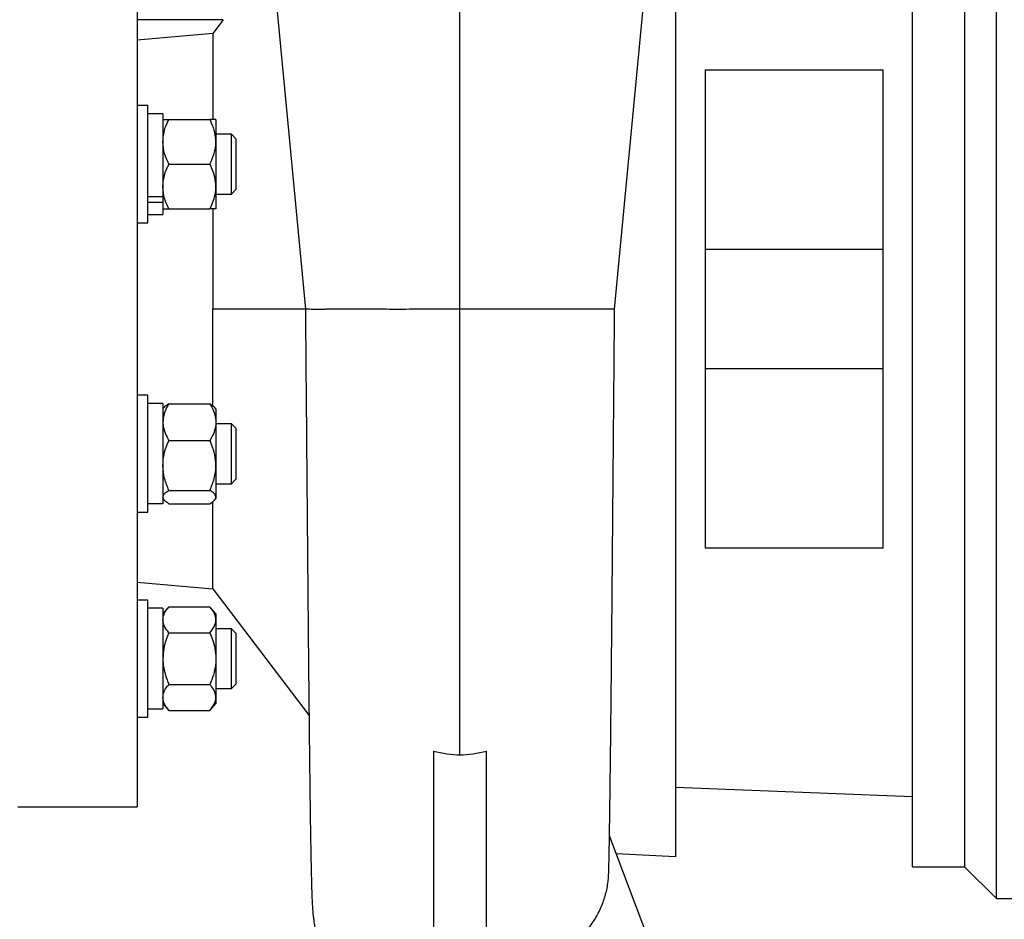
# Model space of a CAD drawing. Units: inches. Extents: x 0.1 to 22.1, y 0.1 to 17.1.
# Drawn here: x 16.1 to 17.2, y 4.3 to 5.3 of the extents above; entities that cross this region are included whole.
import ezdxf

# ---------------------------------------------------------------- set-up
doc = ezdxf.new("R2010")
doc.units = ezdxf.units.IN
doc.header["$MEASUREMENT"] = 0

msp = doc.modelspace()

# ---------------------------------------------------------------- linework, layer by layer
at = {"color": 7, "linetype": 'Continuous', "lineweight": 25}
for p, q in [((16.36108758, 5.71171487), (16.43278949, 4.95634373)), ((16.59443649, 4.95655072), (16.59443649, 5.71155081)), ((16.75608477, 4.95635712), (16.81689338, 5.5969687)), ((17.15526985, 4.33988415), (17.15526985, 5.57321758)), ((17.12193652, 5.53988415), (17.12193652, 4.37321748)), ((16.34679549, 5.25905084), (16.2569365, 5.25905084)), ((16.34679549, 5.25905084), (16.33610315, 5.24474455)), ((16.33610315, 5.24474455), (16.2569365, 5.23770336)), ((16.33610315, 5.24474455), (16.33610315, 5.1551127)), ((16.85069692, 5.20680086), (17.03675942, 5.20680086)), ((16.26810316, 5.169238), (16.2569365, 5.169238)), ((16.26810316, 5.06356882), (16.26810316, 5.169238)), ((16.28376984, 5.16069633), (16.26810316, 5.16069633)), ((16.28376984, 5.16069633), (16.28376984, 5.0738254)), ((16.29001982, 5.15490463), (16.33293648, 5.15490463)), ((16.33918649, 5.15490463), (16.33918649, 5.13146718)), ((16.35539067, 5.13927963), (16.33918649, 5.13927963)), ((16.36035315, 5.13431717), (16.35539067, 5.13927963)), ((16.35539067, 5.07677972), (16.35539067, 5.13927963)), ((16.33918649, 5.13146718), (16.33918649, 5.08459217)), ((16.36035315, 5.08174218), (16.36035315, 5.13431717)), ((16.29001982, 5.10802972), (16.33293648, 5.10802972)), ((16.33918649, 5.08459217), (16.33918649, 5.06115472)), ((16.33918649, 5.07677972), (16.35539067, 5.07677972)), ((16.35539067, 5.07677972), (16.36035315, 5.08174218)), ((16.28376984, 5.0738254), (16.26810316, 5.0738254)), ((16.28376984, 5.06798158), (16.26810316, 5.06798158)), ((16.28376984, 5.0738254), (16.28376984, 5.07238564)), ((16.28376984, 5.07238564), (16.28376984, 5.06798158)), ((16.28376984, 5.06798158), (16.28376984, 5.05536302)), ((16.26810316, 5.04682135), (16.26810316, 5.06356882)), ((16.26810316, 5.05536302), (16.28376984, 5.05536302)), ((16.29001982, 5.06115472), (16.33293648, 5.06115472)), ((16.33610315, 5.0612744), (16.33610315, 4.95654994)), ((16.2569365, 5.04682135), (16.26810316, 5.04682135)), ((16.85069692, 5.01905082), (17.03675942, 5.01905082)), ((16.33610315, 4.8548411), (16.33610315, 4.95654994)), ((17.03675942, 4.89405081), (16.85069692, 4.89405081)), ((16.26810316, 4.86628029), (16.2569365, 4.86628029)), ((16.26810316, 4.74386363), (16.26810316, 4.86628029)), ((16.28376984, 4.85773862), (16.26810316, 4.85773862)), ((16.28376984, 4.85773862), (16.28376984, 4.75256761)), ((16.28527411, 4.85369232), (16.28376984, 4.85194691)), ((16.29001982, 4.85735426), (16.33293648, 4.85735426)), ((16.33918649, 4.85194691), (16.33768222, 4.85369232)), ((16.33918649, 4.85194691), (16.33918649, 4.83821761)), ((16.33918649, 4.83821761), (16.33918649, 4.79293978)), ((16.35539067, 4.83632191), (16.33918649, 4.83632191)), ((16.36035315, 4.83135945), (16.35539067, 4.83632191)), ((16.35539067, 4.773822), (16.35539067, 4.83632191)), ((16.36035315, 4.77878446), (16.36035315, 4.83135945)), ((16.29001982, 4.81908096), (16.33293648, 4.81908096)), ((16.33918649, 4.79293978), (16.33918649, 4.75979418)), ((16.35539067, 4.773822), (16.36035315, 4.77878446)), ((16.33918649, 4.773822), (16.35539067, 4.773822)), ((16.28376984, 4.758197), (16.28527411, 4.75645159)), ((16.29001982, 4.76679871), (16.33293648, 4.76679871)), ((16.33768222, 4.75645159), (16.33918649, 4.758197)), ((16.33918649, 4.75979418), (16.33918649, 4.758197)), ((16.28376984, 4.75256761), (16.26810316, 4.75256761)), ((16.29001982, 4.75278966), (16.33293648, 4.75278966)), ((16.33610315, 4.66368854), (16.33610315, 4.7551229)), ((16.2569365, 4.74386363), (16.26810316, 4.74386363)), ((17.03675942, 4.70630087), (16.85069692, 4.70630087)), ((16.25677246, 4.67062911), (16.33610315, 4.66368854)), ((16.33610315, 4.66368854), (16.43655094, 4.53133357)), ((16.26810316, 4.65205683), (16.2569365, 4.65205683)), ((16.26810316, 4.52964017), (16.26810316, 4.65205683)), ((16.28376984, 4.64351516), (16.26810316, 4.64351516)), ((16.29001982, 4.64497506), (16.28376984, 4.63772346)), ((16.28376984, 4.64351516), (16.28376984, 4.53818184)), ((16.29001982, 4.64497506), (16.33293648, 4.64497506)), ((16.33918649, 4.63772346), (16.33293648, 4.64497506)), ((16.33918649, 4.63772346), (16.33918649, 4.63144346)), ((16.33918649, 4.63144346), (16.33918649, 4.5908485)), ((16.29001982, 4.61791176), (16.33293648, 4.61791176)), ((16.35539067, 4.62209846), (16.33918649, 4.62209846)), ((16.36035315, 4.617136), (16.35539067, 4.62209846)), ((16.35539067, 4.61294559), (16.35539067, 4.62209846)), ((16.35539067, 4.5595985), (16.35539067, 4.61294559)), ((16.36035315, 4.60943658), (16.36035315, 4.617136)), ((16.36035315, 4.56456101), (16.36035315, 4.60943658)), ((16.33918649, 4.5908485), (16.33918649, 4.55025355)), ((16.29001982, 4.5637852), (16.33293648, 4.5637852)), ((16.35539067, 4.5595985), (16.36035315, 4.56456101)), ((16.33918649, 4.5595985), (16.35539067, 4.5595985)), ((16.28376984, 4.5439735), (16.29001982, 4.53672189)), ((16.33293648, 4.53672189), (16.33918649, 4.5439735)), ((16.33918649, 4.55025355), (16.33918649, 4.5439735)), ((16.26810316, 4.53818184), (16.28376984, 4.53818184)), ((16.29001982, 4.53672189), (16.33293648, 4.53672189)), ((16.2569365, 4.52964017), (16.26810316, 4.52964017)), ((16.56693649, 4.1132175), (16.56693649, 4.49417673)), ((16.62193649, 4.49417673), (16.62193649, 4.1132175)), ((17.06776982, 4.44613417), (16.8196865, 4.45605083)), ((16.13193652, 4.43571749), (16.2569365, 4.43571749)), ((16.86145355, 4.1132175), (16.75073948, 4.40538732)), ((16.8196865, 4.38363417), (16.7577898, 4.38678184)), ((17.06776982, 4.37321748), (17.12193652, 4.37321748)), ((17.15526985, 4.33988415), (17.12193652, 4.37321748)), ((17.15526985, 4.33988415), (17.2094365, 4.33988415))]:
    msp.add_line(p, q, dxfattribs=at)
at = {"color": 8, "linetype": 'Continuous', "lineweight": 25}
msp.add_line((16.33610315, 4.95654994), (16.43276994, 4.95654954), dxfattribs=at)
at = {"color": 7, "linetype": 'Continuous', "lineweight": 25}
for points, knots in [([(17.06776982, 4.37321748), (17.06776982, 4.3735639), (17.06776982, 4.37425674), (17.06776982, 4.37984972), (17.06776982, 4.38874004), (17.06776982, 4.40120032), (17.06776982, 4.41706593), (17.06776982, 4.43626255), (17.06776982, 4.45866574), (17.06776982, 4.48413883), (17.06776982, 4.51252444), (17.06776982, 4.54364758), (17.06776982, 4.5773164), (17.06776982, 4.61332341), (17.06776982, 4.65144647), (17.06776982, 4.69145064), (17.06776982, 4.73308917), (17.06776982, 4.77610547), (17.06776982, 4.82023425), (17.06776982, 4.86520351), (17.06776982, 4.91073593), (17.06776982, 4.95655082), (17.06776982, 5.0023657), (17.06776982, 5.04789812), (17.06776982, 5.09286738), (17.06776982, 5.13699617), (17.06776982, 5.18001246), (17.06776982, 5.22165099), (17.06776982, 5.26165516), (17.06776982, 5.29977823), (17.06776982, 5.33578523), (17.06776982, 5.36945411), (17.06776982, 5.40057718), (17.06776982, 5.42896289), (17.06776982, 5.45443579), (17.06776982, 5.4768392), (17.06776982, 5.49603554), (17.06776982, 5.51190133), (17.06776982, 5.52436169), (17.06776982, 5.53325177), (17.06776982, 5.53884478), (17.06776982, 5.53953769), (17.06776982, 5.53988415)], [0, 0, 0, 0, 0.0250000139, 0.0499999963, 0.075000007, 0.1000000006, 0.124999978, 0.1500000043, 0.1749999799, 0.1999999864, 0.2249999971, 0.2499999983, 0.2749999981, 0.2999999923, 0.3249999988, 0.3500000209, 0.3750000099, 0.3999999874, 0.4249999994, 0.4499999787, 0.4750000142, 0.5000000034, 0.5249999927, 0.5500000282, 0.5750000075, 0.6000000195, 0.624999997, 0.649999986, 0.6750000081, 0.7000000146, 0.7250000088, 0.7500000281, 0.7750000113, 0.8000000385, 0.8250000154, 0.850000017, 0.8750000098, 0.9000000057, 0.9250000065, 0.9500000016, 0.974999984, 1, 1, 1, 1]), ([(16.8196865, 5.52946742), (16.8196865, 5.5291272), (16.8196865, 5.52844676), (16.8196865, 5.5229538), (16.8196865, 5.51422209), (16.8196865, 5.50198449), (16.8196865, 5.48640213), (16.8196865, 5.46754822), (16.8196865, 5.44554505), (16.8196865, 5.42052696), (16.8196865, 5.39264814), (16.8196865, 5.3620808), (16.8196865, 5.32901322), (16.8196865, 5.29364913), (16.8196865, 5.25620687), (16.8196865, 5.21691703), (16.8196865, 5.17602207), (16.8196865, 5.13377392), (16.8196865, 5.09043312), (16.8196865, 5.04626695), (16.8196865, 5.0015476), (16.8196865, 4.95655082), (16.8196865, 4.91155403), (16.8196865, 4.86683468), (16.8196865, 4.82266852), (16.8196865, 4.77932771), (16.8196865, 4.73707956), (16.8196865, 4.6961846), (16.8196865, 4.65689476), (16.8196865, 4.61945251), (16.8196865, 4.58408845), (16.8196865, 4.55102089), (16.8196865, 4.52045348), (16.8196865, 4.49257474), (16.8196865, 4.46755656), (16.8196865, 4.44555347), (16.8196865, 4.4266996), (16.8196865, 4.41111728), (16.8196865, 4.39887947), (16.8196865, 4.39014801), (16.8196865, 4.38465485), (16.8196865, 4.38397439), (16.8196865, 4.38363417)], [0, 0, 0, 0, 0.024999994, 0.0500000044, 0.075000013, 0.0999999955, 0.1249999816, 0.1500000083, 0.1750000177, 0.2000000211, 0.2250000098, 0.2499999886, 0.2750000044, 0.3000000021, 0.3250000357, 0.3500000184, 0.3749999959, 0.4000000329, 0.4249999892, 0.4499999978, 0.4749999877, 0.5000000088, 0.5250000299, 0.5500000198, 0.5750000284, 0.5999999847, 0.6250000218, 0.6499999992, 0.674999982, 0.7000000156, 0.724999992, 0.7500000077, 0.775000005, 0.7999999769, 0.8249999954, 0.8499999914, 0.8750000068, 0.8999999929, 0.9249999901, 0.9499999881, 0.975000005, 1, 1, 1, 1]), ([(16.2569365, 5.47738414), (16.2569365, 5.47707488), (16.2569365, 5.47645636), (16.2569365, 5.47146232), (16.2569365, 5.46352489), (16.2569365, 5.45239952), (16.2569365, 5.43823376), (16.2569365, 5.42109382), (16.2569365, 5.40109111), (16.2569365, 5.3783472), (16.2569365, 5.35300299), (16.2569365, 5.3252144), (16.2569365, 5.29515293), (16.2569365, 5.26300393), (16.2569365, 5.22896541), (16.2569365, 5.19324742), (16.2569365, 5.15607012), (16.2569365, 5.11766269), (16.2569365, 5.07826203), (16.2569365, 5.0381109), (16.2569365, 4.99745696), (16.2569365, 4.95655082), (16.2569365, 4.91564467), (16.2569365, 4.87499073), (16.2569365, 4.8348396), (16.2569365, 4.79543894), (16.2569365, 4.75703151), (16.2569365, 4.71985421), (16.2569365, 4.68413622), (16.2569365, 4.6500977), (16.2569365, 4.6179487), (16.2569365, 4.58788717), (16.2569365, 4.56009872), (16.2569365, 4.53475434), (16.2569365, 4.51201061), (16.2569365, 4.49200773), (16.2569365, 4.47486789), (16.2569365, 4.46070213), (16.2569365, 4.44957692), (16.2569365, 4.44163917), (16.2569365, 4.43664538), (16.2569365, 4.43602679), (16.2569365, 4.43571749)], [0, 0, 0, 0, 0.0250000131, 0.050000019, 0.074999997, 0.1000000104, 0.1250000283, 0.1500000287, 0.1749999874, 0.2000000106, 0.2249999753, 0.2500000222, 0.2749999847, 0.2999999863, 0.3249999764, 0.3500000164, 0.3750000168, 0.4000000141, 0.4249999987, 0.4499999884, 0.4750000168, 0.5000000025, 0.5249999881, 0.5500000166, 0.5750000063, 0.5999999909, 0.6249999881, 0.6499999885, 0.6750000286, 0.7000000186, 0.7250000203, 0.7500000047, 0.775000011, 0.8000000127, 0.8250000027, 0.8499999906, 0.8749999785, 0.8999999861, 0.9249999914, 0.9499999869, 0.9749999857, 1, 1, 1, 1]), ([(16.85069692, 5.20680086), (16.85069692, 5.19400276), (16.85069692, 5.16840655), (16.85069692, 5.12790117), (16.85069692, 5.08623474), (16.85069692, 5.04355025), (16.85069692, 5.00021702), (16.85069692, 4.95655082), (16.85069692, 4.91288461), (16.85069692, 4.86955138), (16.85069692, 4.82686689), (16.85069692, 4.78520046), (16.85069692, 4.7446951), (16.85069692, 4.71909894), (16.85069692, 4.70630087)], [0, 0, 0, 0, 0.0833333347, 0.1666666839, 0.250000029, 0.3333334895, 0.4166667121, 0.5000000828, 0.5833334536, 0.6666666762, 0.7500001367, 0.8333334818, 0.916666831, 1, 1, 1, 1]), ([(17.03675942, 4.70630087), (17.03675942, 4.71913489), (17.03675942, 4.74480294), (17.03675942, 4.78534809), (17.03675942, 4.82701629), (17.03675942, 4.86966898), (17.03675942, 4.91294896), (17.03675942, 4.95655082), (17.03675942, 5.00015267), (17.03675942, 5.04343266), (17.03675942, 5.08608534), (17.03675942, 5.12775354), (17.03675942, 5.16829871), (17.03675942, 5.19396681), (17.03675942, 5.20680086)], [0, 0, 0, 0, 0.08333318062, 0.16666651538, 0.24999990997, 0.33333327386, 0.4166664827, 0.49999991671, 0.58333335072, 0.66666655956, 0.74999992345, 0.83333331804, 0.9166666528, 1, 1, 1, 1]), ([(16.28376984, 5.13146718), (16.28400765, 5.13474778), (16.28449187, 5.14142755), (16.28729505, 5.14919435), (16.28940574, 5.15361772), (16.29001982, 5.15490463)], [0, 0, 0, 0, 0.4062917762, 0.8272687716, 1, 1, 1, 1]), ([(16.28376984, 5.15490463), (16.28377649, 5.15490463), (16.28382001, 5.15490463), (16.28484639, 5.15490463), (16.28734624, 5.15490463), (16.28935888, 5.15490463), (16.29001982, 5.15490463)], [0, 0, 0, 0, 0.0665323874, 0.4352827917, 0.8145500664, 1, 1, 1, 1]), ([(16.33918649, 5.13146718), (16.33894868, 5.13474778), (16.33846446, 5.14142756), (16.33566125, 5.14919435), (16.33355056, 5.15361772), (16.33293648, 5.15490463)], [0, 0, 0, 0, 0.4062916768, 0.8272688138, 1, 1, 1, 1]), ([(16.33918649, 5.15490463), (16.33917984, 5.15490463), (16.33913632, 5.15490463), (16.33810994, 5.15490463), (16.3356101, 5.15490463), (16.33359743, 5.15490463), (16.33293648, 5.15490463)], [0, 0, 0, 0, 0.0665323657, 0.4352826501, 0.8145498013, 1, 1, 1, 1]), ([(16.29001982, 5.10802972), (16.28837821, 5.11167397), (16.28503517, 5.11909521), (16.2837811, 5.12720053), (16.28377013, 5.13135696), (16.28376984, 5.13146718)], [0, 0, 0, 0, 0.4843404433, 0.986325567, 1, 1, 1, 1]), ([(16.33293648, 5.10802972), (16.33457814, 5.11167397), (16.33792125, 5.11909521), (16.33917491, 5.12720053), (16.33918619, 5.13135696), (16.33918649, 5.13146718)], [0, 0, 0, 0, 0.4843404419, 0.986325564, 1, 1, 1, 1]), ([(16.28376984, 5.08459217), (16.28400765, 5.08787278), (16.28449187, 5.09455258), (16.28729507, 5.10231933), (16.28940574, 5.10674277), (16.29001982, 5.10802972)], [0, 0, 0, 0, 0.4062899517, 0.8272667365, 1, 1, 1, 1]), ([(16.33918649, 5.08459217), (16.33894868, 5.08787278), (16.33846446, 5.09455259), (16.33566123, 5.10231933), (16.33355056, 5.10674277), (16.33293648, 5.10802972)], [0, 0, 0, 0, 0.4062898523, 0.8272667788, 1, 1, 1, 1]), ([(16.29001982, 5.06115472), (16.28837821, 5.06479903), (16.28503517, 5.07222042), (16.28378111, 5.080325), (16.28377013, 5.08448195), (16.28376984, 5.08459217)], [0, 0, 0, 0, 0.4843412912, 0.9863272937, 1, 1, 1, 1]), ([(16.33293648, 5.06115472), (16.33457814, 5.06479903), (16.33792126, 5.07222042), (16.3391749, 5.080325), (16.33918619, 5.08448195), (16.33918649, 5.08459217)], [0, 0, 0, 0, 0.4843412898, 0.9863272907, 1, 1, 1, 1]), ([(16.28376984, 5.06115472), (16.28377649, 5.06115472), (16.28382001, 5.06115472), (16.28484639, 5.06115472), (16.28734624, 5.06115472), (16.28935888, 5.06115472), (16.29001982, 5.06115472)], [0, 0, 0, 0, 0.0665323874, 0.4352827917, 0.8145500664, 1, 1, 1, 1]), ([(16.33918649, 5.06115472), (16.33917984, 5.06115472), (16.33913632, 5.06115472), (16.33810994, 5.06115472), (16.3356101, 5.06115472), (16.33359743, 5.06115472), (16.33293648, 5.06115472)], [0, 0, 0, 0, 0.0665323657, 0.4352826501, 0.8145498013, 1, 1, 1, 1]), ([(16.43277319, 4.95654358), (16.43287268, 4.94480843), (16.43309753, 4.91828812), (16.43344185, 4.87795794), (16.43379651, 4.83652639), (16.43412772, 4.79790604), (16.4344348, 4.76212381), (16.43471773, 4.72916601), (16.43497736, 4.69898626), (16.43521709, 4.67120847), (16.43544667, 4.64506058), (16.4357263, 4.61431222), (16.43605962, 4.5791525), (16.43644563, 4.54073071), (16.43679881, 4.50781273), (16.43711305, 4.48040423), (16.43738388, 4.45822767), (16.43763751, 4.43883067), (16.43786551, 4.42259588), (16.43806976, 4.40906727), (16.43825632, 4.39754557), (16.43844661, 4.38665961), (16.43865421, 4.37583786), (16.43886787, 4.36594776), (16.43908586, 4.35711232), (16.43930263, 4.3495133), (16.43952217, 4.3430233), (16.43976456, 4.33724752), (16.44001512, 4.33259721), (16.44027507, 4.32876511), (16.4405479, 4.32548189), (16.4408449, 4.32244023), (16.44142185, 4.31750324), (16.44268191, 4.30948706), (16.44487645, 4.29942956), (16.44797051, 4.28905453), (16.45139969, 4.28001657), (16.45516632, 4.27125507), (16.45860143, 4.26503857), (16.46080872, 4.26104405)], [0, 0, 0, 0, 0.034918444, 0.0789122759, 0.1205626671, 0.1598798887, 0.1968745999, 0.2315578358, 0.2639404626, 0.2940289806, 0.3227283937, 0.3515810254, 0.4000482558, 0.4489862565, 0.4983850628, 0.5355704944, 0.5710069972, 0.6041874913, 0.6351062526, 0.6608850871, 0.6848418297, 0.7090023735, 0.7358053898, 0.7652733066, 0.7903096285, 0.8170133904, 0.8442168738, 0.8683890174, 0.8893176661, 0.9022304703, 0.9135419106, 0.923278337, 0.9327104777, 0.9437437618, 0.9569017859, 0.9711855924, 0.978733406, 0.9863347868, 1, 1, 1, 1]), ([(16.43324066, 4.95654759), (16.43323828, 4.95654587), (16.43323234, 4.95654159), (16.43733045, 4.95652268), (16.44304937, 4.95650984), (16.44746416, 4.95651283), (16.45081291, 4.95651852), (16.45262207, 4.95652224), (16.45451141, 4.95652672), (16.45648018, 4.95653205), (16.45852721, 4.95653791), (16.46032309, 4.95654485), (16.4620741, 4.95654821), (16.46377228, 4.95654859), (16.46592047, 4.95654891), (16.46843231, 4.95654825), (16.47149233, 4.95654735), (16.47514732, 4.95654556), (16.47944859, 4.95654349), (16.48445056, 4.95654057), (16.49020924, 4.9565372), (16.50090663, 4.95653032), (16.5175807, 4.9565238), (16.53857199, 4.95652411), (16.55832245, 4.9565298), (16.57614263, 4.95653802), (16.58829818, 4.95654652), (16.59443649, 4.95655082)], [0, 0, 0, 0, 0.0693337743, 0.172680779, 0.2305984938, 0.2885156358, 0.3036894135, 0.3188629895, 0.3340369822, 0.349210834, 0.3643846141, 0.3795586644, 0.3877005666, 0.4009059141, 0.4141331027, 0.4302087671, 0.4491324156, 0.4709043207, 0.4955243189, 0.522991863, 0.5533072232, 0.586470019, 0.6849989289, 0.7867406693, 0.856396527, 0.9274829987, 1, 1, 1, 1]), ([(16.59443649, 4.95655082), (16.60180409, 4.9565502), (16.61653929, 4.95654896), (16.63822949, 4.9565471), (16.65910244, 4.95654524), (16.67876832, 4.95654338), (16.69686064, 4.95654153), (16.7130404, 4.95653967), (16.7270099, 4.95653781), (16.73849348, 4.95653595), (16.74733174, 4.95653409), (16.75315534, 4.95653224), (16.75602874, 4.95653068), (16.75579915, 4.95652979), (16.75572373, 4.9565295)], [0, 0, 0, 0, 0.0870383683, 0.1740767004, 0.2611148219, 0.3481529826, 0.435190861, 0.522228938, 0.6092665506, 0.6963043775, 0.7833421215, 0.8703795258, 0.9574168115, 1, 1, 1, 1]), ([(16.59443649, 4.49019717), (16.59443649, 4.50369547), (16.59443649, 4.53069224), (16.59443649, 4.57348406), (16.59443649, 4.61773389), (16.59443649, 4.66344153), (16.59443649, 4.71038338), (16.59443649, 4.75836818), (16.59443649, 4.80718315), (16.59443649, 4.85662314), (16.59443649, 4.90648106), (16.59443649, 4.93986111), (16.59443649, 4.95655082)], [0, 0, 0, 0, 0.10000755, 0.2000163336, 0.3000180901, 0.40000868, 0.4999937139, 0.5999851391, 0.6999862058, 0.7999925851, 0.8999982315, 1, 1, 1, 1]), ([(16.75002433, 4.36699762), (16.75002795, 4.36714213), (16.7501397, 4.37159611), (16.75035449, 4.38275144), (16.75066431, 4.40014572), (16.75095985, 4.41923611), (16.7512414, 4.43921791), (16.75152521, 4.4610732), (16.75180803, 4.48448513), (16.75208716, 4.50912313), (16.75234222, 4.53283173), (16.75257247, 4.555144), (16.75276976, 4.57490348), (16.75294687, 4.59308245), (16.75311878, 4.61109673), (16.75330769, 4.63133498), (16.7535147, 4.65404649), (16.75374017, 4.67941852), (16.75397338, 4.70636296), (16.75421864, 4.7348936), (16.754477, 4.7651125), (16.7547606, 4.79839603), (16.75506982, 4.83478507), (16.75540462, 4.87427612), (16.75575094, 4.91520399), (16.75598568, 4.94298853), (16.75610006, 4.95652637)], [0, 0, 0, 0, 0.00187718973, 0.057855703, 0.11127082588, 0.16214113598, 0.21047847957, 0.25629099807, 0.30787987504, 0.35519648237, 0.39810030373, 0.43660327665, 0.47071423554, 0.49656738804, 0.52463304114, 0.55561982575, 0.58951566479, 0.62630667069, 0.66640481696, 0.70446352859, 0.74600753305, 0.79104470446, 0.83958357104, 0.89163218228, 0.94719845264, 1, 1, 1, 1]), ([(16.29001982, 4.85735426), (16.28909126, 4.85573405), (16.28689432, 4.85190068), (16.28436145, 4.84551268), (16.2839687, 4.84066975), (16.28376984, 4.83821761)], [0, 0, 0, 0, 0.26546175915, 0.62807753234, 1, 1, 1, 1]), ([(16.29001982, 4.85735426), (16.28815579, 4.85627532), (16.28605413, 4.85505883), (16.28544628, 4.85375102), (16.28537756, 4.85360315)], [0, 0, 0, 0, 0.886934017, 1, 1, 1, 1]), ([(16.33293648, 4.85735426), (16.33386505, 4.85573405), (16.33606202, 4.85190069), (16.33859488, 4.84551268), (16.33898763, 4.84066975), (16.33918649, 4.83821761)], [0, 0, 0, 0, 0.265461991, 0.6280776497, 1, 1, 1, 1]), ([(16.33293648, 4.85735426), (16.33480049, 4.85627531), (16.33690212, 4.85505883), (16.33751004, 4.85375102), (16.33757877, 4.85360315)], [0, 0, 0, 0, 0.8869338312, 1, 1, 1, 1]), ([(16.28376984, 4.83821761), (16.28377649, 4.83777931), (16.28382001, 4.83491184), (16.2848464, 4.82956012), (16.28734623, 4.82364788), (16.28935888, 4.82020995), (16.29001982, 4.81908096)], [0, 0, 0, 0, 0.0665331526, 0.4352827872, 0.8145509731, 1, 1, 1, 1]), ([(16.33918649, 4.83821761), (16.33917984, 4.83777931), (16.33913632, 4.83491184), (16.33810993, 4.82956012), (16.33561011, 4.82364788), (16.33359743, 4.82020995), (16.33293648, 4.81908096)], [0, 0, 0, 0, 0.0665331309, 0.4352826456, 0.814550708, 1, 1, 1, 1]), ([(16.28376984, 4.79293978), (16.28400765, 4.79659883), (16.28449185, 4.80404915), (16.2872951, 4.81271185), (16.28940575, 4.81764554), (16.29001982, 4.81908096)], [0, 0, 0, 0, 0.4062917063, 0.8272653112, 1, 1, 1, 1]), ([(16.33918649, 4.79293978), (16.33894869, 4.79659883), (16.33846448, 4.80404915), (16.3356612, 4.81271185), (16.33355056, 4.81764554), (16.33293648, 4.81908096)], [0, 0, 0, 0, 0.4062916069, 0.8272653534, 1, 1, 1, 1]), ([(16.29001982, 4.76679871), (16.28837821, 4.77086336), (16.28503517, 4.77914075), (16.28378111, 4.78818096), (16.28377013, 4.79281688), (16.28376984, 4.79293978)], [0, 0, 0, 0, 0.484342874, 0.9863298386, 1, 1, 1, 1]), ([(16.33293648, 4.76679871), (16.33457814, 4.77086336), (16.33792125, 4.77914075), (16.3391749, 4.78818096), (16.33918619, 4.79281688), (16.33918649, 4.79293978)], [0, 0, 0, 0, 0.4843428726, 0.9863298356, 1, 1, 1, 1]), ([(16.28376984, 4.75979418), (16.28400765, 4.76077461), (16.28449185, 4.7627709), (16.28729511, 4.76509204), (16.28940575, 4.76641407), (16.29001982, 4.76679871)], [0, 0, 0, 0, 0.406291365, 0.8272646163, 1, 1, 1, 1]), ([(16.29001982, 4.75278966), (16.2883782, 4.75387883), (16.28503516, 4.75609686), (16.2837811, 4.75851864), (16.28377013, 4.75976123), (16.28376984, 4.75979418)], [0, 0, 0, 0, 0.4843395876, 0.9863264592, 1, 1, 1, 1]), ([(16.33918649, 4.75979418), (16.33894869, 4.76077461), (16.33846449, 4.7627709), (16.33566119, 4.76509204), (16.33355056, 4.76641407), (16.33293648, 4.76679871)], [0, 0, 0, 0, 0.40629126556, 0.82726465851, 1, 1, 1, 1]), ([(16.33293648, 4.75278966), (16.33457814, 4.75387883), (16.33792127, 4.75609686), (16.3391749, 4.75851864), (16.33918619, 4.75976123), (16.33918649, 4.75979418)], [0, 0, 0, 0, 0.4843395862, 0.9863264562, 1, 1, 1, 1]), ([(16.28376984, 4.63144346), (16.28400765, 4.63333751), (16.28449187, 4.63719406), (16.28729508, 4.64167823), (16.28940574, 4.64423206), (16.29001982, 4.64497506)], [0, 0, 0, 0, 0.4062906342, 0.8272664463, 1, 1, 1, 1]), ([(16.33918649, 4.63144346), (16.33894868, 4.63333751), (16.33846447, 4.63719407), (16.33566122, 4.64167823), (16.33355056, 4.64423206), (16.33293648, 4.64497506)], [0, 0, 0, 0, 0.4062905348, 0.8272664886, 1, 1, 1, 1]), ([(16.29001982, 4.61791176), (16.2883782, 4.62001591), (16.28503516, 4.6243009), (16.28378111, 4.62897906), (16.28377013, 4.63137981), (16.28376984, 4.63144346)], [0, 0, 0, 0, 0.4843404558, 0.9863285987, 1, 1, 1, 1]), ([(16.33293648, 4.61791176), (16.33457814, 4.62001591), (16.33792127, 4.62430089), (16.3391749, 4.62897906), (16.33918619, 4.63137981), (16.33918649, 4.63144346)], [0, 0, 0, 0, 0.4843404543, 0.9863285957, 1, 1, 1, 1]), ([(16.29001982, 4.61791176), (16.28909126, 4.61562046), (16.28689429, 4.61019922), (16.28436146, 4.60116524), (16.2839687, 4.59431634), (16.28376984, 4.5908485)], [0, 0, 0, 0, 0.265458542, 0.6280764229, 1, 1, 1, 1]), ([(16.33293648, 4.61791176), (16.33386505, 4.61562046), (16.33606205, 4.61019923), (16.33859487, 4.60116524), (16.33898763, 4.59431634), (16.33918649, 4.5908485)], [0, 0, 0, 0, 0.2654587739, 0.6280765403, 1, 1, 1, 1]), ([(16.28376984, 4.5908485), (16.28377649, 4.59022864), (16.28382001, 4.58617326), (16.28484639, 4.57860506), (16.28734624, 4.57024381), (16.28935888, 4.56538184), (16.29001982, 4.5637852)], [0, 0, 0, 0, 0.0665323874, 0.4352827917, 0.8145500664, 1, 1, 1, 1]), ([(16.33918649, 4.5908485), (16.33917984, 4.59022864), (16.33913632, 4.58617326), (16.33810994, 4.57860506), (16.3356101, 4.5702438), (16.33359743, 4.56538184), (16.33293648, 4.5637852)], [0, 0, 0, 0, 0.0665323657, 0.4352826501, 0.8145498013, 1, 1, 1, 1]), ([(16.28376984, 4.55025355), (16.28400765, 4.55214762), (16.28449187, 4.55600423), (16.28729508, 4.56048837), (16.28940574, 4.56304219), (16.29001982, 4.5637852)], [0, 0, 0, 0, 0.4062893611, 0.8272660759, 1, 1, 1, 1]), ([(16.33918649, 4.55025355), (16.33894868, 4.55214762), (16.33846446, 4.55600423), (16.33566122, 4.56048836), (16.33355056, 4.56304219), (16.33293648, 4.5637852)], [0, 0, 0, 0, 0.4062892617, 0.8272661182, 1, 1, 1, 1]), ([(16.29001982, 4.53672189), (16.2883782, 4.53882586), (16.28503515, 4.54311045), (16.28378111, 4.54779064), (16.28377013, 4.55018993), (16.28376984, 4.55025355)], [0, 0, 0, 0, 0.4843394148, 0.9863273467, 1, 1, 1, 1]), ([(16.33293648, 4.53672189), (16.33457814, 4.53882586), (16.33792127, 4.54311045), (16.3391749, 4.54779064), (16.33918619, 4.55018993), (16.33918649, 4.55025355)], [0, 0, 0, 0, 0.4843394134, 0.9863273437, 1, 1, 1, 1]), ([(16.56693654, 4.49416094), (16.57146628, 4.49301393), (16.58049437, 4.49072786), (16.58979983, 4.49035786), (16.59443638, 4.49017351)], [0, 0, 0, 0, 0.5017374724, 1, 1, 1, 1]), ([(16.5944366, 4.49017351), (16.59907316, 4.49035789), (16.60837861, 4.49072793), (16.61740671, 4.49301395), (16.62193645, 4.49416094)], [0, 0, 0, 0, 0.498262778, 1, 1, 1, 1]), ([(16.6219365, 4.2518639), (16.62812973, 4.25287924), (16.64042899, 4.2548956), (16.65798815, 4.25995861), (16.67454415, 4.26642755), (16.68982778, 4.27434605), (16.70370151, 4.28351606), (16.71588397, 4.29376597), (16.72636332, 4.30495918), (16.73495473, 4.31688563), (16.74170263, 4.32943038), (16.74645541, 4.34237964), (16.74935118, 4.35496643), (16.74972887, 4.36320808), (16.74990289, 4.3670052)], [0, 0, 0, 0, 0.0849825175, 0.1687684423, 0.2528126292, 0.3376424999, 0.4216854275, 0.5064239435, 0.5904973335, 0.675245279, 0.7592732015, 0.8440299355, 0.9281409978, 1, 1, 1, 1])]:
    msp.add_open_spline(points, degree=3, knots=knots, dxfattribs=at)

doc.saveas('drawing.dxf')
